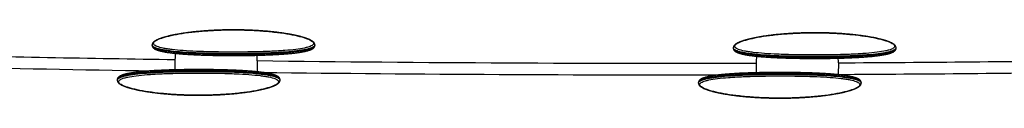
# Model space of a CAD drawing. Extents: x 0 to 420, y 0 to 297.
# Drawn here: x 127 to 212, y 100 to 106 of the extents above; entities that cross this region are included whole.
import ezdxf

# ---------------------------------------------------------------- set-up
doc = ezdxf.new("R2010")
doc.units = 0
doc.layers.get('0').update_dxf_attribs({"linetype": 'CONTINUOUS'})
for name, color, linetype in [('5614829', 7, 'CONTINUOUS'), ('5690771', 7, 'CONTINUOUS'), ('5690792', 7, 'CONTINUOUS'), ('DV2_Default', 7, 'CONTINUOUS')]:
    doc.layers.add(name, color=color, linetype=linetype)

msp = doc.modelspace()

# ---------------------------------------------------------------- linework, layer by layer
at = {"color": 7}
for p, q in [((140.805, 103.337), (140.805, 102.453)), ((147.882, 103.241), (147.882, 102.285)), ((190.804, 103.033), (190.804, 102.205)), ((197.881, 103.06), (197.863, 102.06))]:
    msp.add_line(p, q, dxfattribs=at)
at = {"layer": '5614829', "color": 7, "linetype": 'Continuous'}
for start, end in [(268.739008, 269.104352), (269.29544, 270.118009), (270.295042, 270.750959)]:
    msp.add_arc((183.229, 2943.871), 2841.848, start, end, dxfattribs=at)
at = {"layer": '5690771', "color": 7, "linetype": 'Continuous'}
msp.add_line((197.647, 102.06), (197.647, 102.059), dxfattribs=at)
for centre, radius, start, end in [((153.551, 103.02), 12.749, 176.17166, 178.57206), ((135.074, 103.042), 12.81, 0.88888, 2.96679), ((203.551, 102.771), 12.749, 176.17166, 178.82362), ((185.074, 102.794), 12.81, 1.19197, 2.96679), ((185.074, 102.794), 12.81, 356.61683, 356.71717)]:
    msp.add_arc(centre, radius, start, end, dxfattribs=at)
at = {"layer": '5690792', "color": 7, "linetype": 'Continuous'}
for p, q in [((138.841, 104.603), (138.841, 104.553)), ((152.841, 104.553), (152.841, 104.603)), ((188.841, 104.354), (188.841, 104.305)), ((202.841, 104.305), (202.841, 104.354)), ((135.841, 101.605), (135.841, 101.556)), ((149.841, 101.556), (149.841, 101.605)), ((185.841, 101.357), (185.841, 101.307)), ((199.841, 101.307), (199.841, 101.357))]:
    msp.add_line(p, q, dxfattribs=at)
for points, knots in [([(145.098, 105.886), (145.058, 105.885), (144.959, 105.883), (144.782, 105.878), (144.579, 105.871), (144.376, 105.863), (144.175, 105.853), (143.975, 105.843), (143.776, 105.831), (143.579, 105.818), (143.383, 105.804), (143.19, 105.789), (142.999, 105.773), (142.81, 105.756), (142.624, 105.738), (142.442, 105.719), (142.264, 105.699), (142.088, 105.678), (141.915, 105.656), (141.746, 105.633), (141.58, 105.609), (141.418, 105.585), (141.26, 105.559), (141.106, 105.534), (140.956, 105.507), (140.81, 105.48), (140.668, 105.452), (140.531, 105.423), (140.4, 105.394), (140.274, 105.365), (140.153, 105.335), (140.036, 105.305), (139.924, 105.274), (139.816, 105.243), (139.714, 105.211), (139.617, 105.179), (139.525, 105.147), (139.438, 105.114), (139.357, 105.081), (139.281, 105.047), (139.211, 105.013), (139.147, 104.978), (139.088, 104.943), (139.034, 104.906), (138.986, 104.867), (138.944, 104.829), (138.911, 104.79), (138.885, 104.752), (138.865, 104.714), (138.852, 104.676), (138.843, 104.638), (138.843, 104.615), (138.842, 104.601)], [0, 0, 0, 0, 0.010816, 0.031294, 0.05171, 0.0721, 0.092495, 0.112913, 0.133382, 0.153959, 0.174405, 0.194932, 0.215514, 0.236103, 0.256633, 0.277055, 0.297418, 0.31791, 0.338379, 0.358852, 0.379349, 0.399897, 0.420534, 0.441016, 0.461575, 0.482218, 0.502881, 0.523484, 0.543976, 0.564377, 0.584841, 0.605418, 0.626096, 0.646863, 0.667707, 0.688618, 0.709588, 0.730611, 0.751686, 0.772818, 0.794019, 0.815323, 0.836738, 0.858373, 0.880318, 0.902414, 0.921733, 0.939634, 0.956183, 0.971671, 0.986436, 1, 1, 1, 1]), ([(145.106, 105.885), (144.654, 105.875), (144.214, 105.857), (143.572, 105.817), (143.361, 105.802), (142.946, 105.768), (142.74, 105.748), (142.147, 105.686), (141.776, 105.638), (141.086, 105.531), (140.765, 105.471), (140.201, 105.347), (139.955, 105.283), (139.64, 105.182), (139.544, 105.148), (139.375, 105.08), (139.302, 105.047), (139.175, 104.979), (139.122, 104.946), (139.038, 104.879), (139.006, 104.846), (138.946, 104.748), (138.95, 104.686), (139.046, 104.568), (139.139, 104.511), (139.408, 104.407), (139.584, 104.36), (139.908, 104.294), (140.027, 104.274), (140.281, 104.234), (140.417, 104.216), (140.848, 104.165), (141.168, 104.135), (141.875, 104.082), (142.252, 104.061), (142.848, 104.034), (143.051, 104.026), (143.47, 104.012), (143.685, 104.006), (144.335, 103.991), (144.775, 103.984), (145.67, 103.978), (146.128, 103.978), (147.027, 103.986), (147.475, 103.993), (148.332, 104.015), (148.745, 104.03), (149.339, 104.057), (149.533, 104.068), (149.906, 104.09), (150.085, 104.102), (150.601, 104.142), (150.917, 104.173), (151.487, 104.244), (151.732, 104.284), (152.044, 104.35), (152.139, 104.373), (152.308, 104.422), (152.383, 104.447), (152.573, 104.527), (152.657, 104.583), (152.737, 104.703), (152.733, 104.767), (152.636, 104.897), (152.545, 104.963), (152.341, 105.065), (152.262, 105.1), (152.086, 105.167), (151.988, 105.201), (151.773, 105.267), (151.656, 105.299), (151.402, 105.364), (151.265, 105.396), (150.829, 105.489), (150.509, 105.546), (149.81, 105.651), (149.426, 105.699), (148.629, 105.779), (148.214, 105.812), (147.565, 105.85), (147.343, 105.86), (146.899, 105.877), (146.677, 105.883), (146.007, 105.895), (145.558, 105.895), (145.106, 105.885)], [0, 0, 0, 0, 0.03125, 0.03125, 0.046875, 0.046875, 0.0625, 0.0625, 0.09375, 0.09375, 0.125, 0.125, 0.15625, 0.15625, 0.171875, 0.171875, 0.1875, 0.1875, 0.203125, 0.203125, 0.21875, 0.21875, 0.25, 0.25, 0.28125, 0.28125, 0.3125, 0.3125, 0.328125, 0.328125, 0.34375, 0.34375, 0.375, 0.375, 0.40625, 0.40625, 0.421875, 0.421875, 0.4375, 0.4375, 0.46875, 0.46875, 0.5, 0.5, 0.53125, 0.53125, 0.5625, 0.5625, 0.578125, 0.578125, 0.59375, 0.59375, 0.625, 0.625, 0.65625, 0.65625, 0.671875, 0.671875, 0.6875, 0.6875, 0.71875, 0.71875, 0.75, 0.75, 0.78125, 0.78125, 0.796875, 0.796875, 0.8125, 0.8125, 0.828125, 0.828125, 0.84375, 0.84375, 0.875, 0.875, 0.90625, 0.90625, 0.9375, 0.9375, 0.953125, 0.953125, 0.96875, 0.96875, 1, 1, 1, 1]), ([(152.841, 104.603), (152.841, 104.617), (152.84, 104.642), (152.83, 104.681), (152.816, 104.719), (152.796, 104.757), (152.769, 104.794), (152.737, 104.831), (152.697, 104.868), (152.649, 104.906), (152.595, 104.943), (152.534, 104.979), (152.467, 105.015), (152.395, 105.05), (152.318, 105.084), (152.236, 105.117), (152.149, 105.15), (152.056, 105.183), (151.959, 105.215), (151.857, 105.246), (151.75, 105.277), (151.637, 105.308), (151.519, 105.338), (151.396, 105.368), (151.267, 105.398), (151.134, 105.427), (150.996, 105.455), (150.853, 105.483), (150.706, 105.511), (150.556, 105.537), (150.401, 105.563), (150.243, 105.588), (150.082, 105.612), (149.916, 105.636), (149.746, 105.658), (149.572, 105.68), (149.394, 105.701), (149.214, 105.721), (149.032, 105.74), (148.847, 105.758), (148.659, 105.775), (148.468, 105.791), (148.275, 105.806), (148.08, 105.82), (147.882, 105.833), (147.683, 105.844), (147.482, 105.855), (147.279, 105.864), (147.075, 105.872), (146.87, 105.879), (146.665, 105.884), (146.459, 105.889), (146.253, 105.892), (146.046, 105.894), (145.838, 105.894), (145.63, 105.894), (145.424, 105.892), (145.242, 105.889), (145.141, 105.887), (145.098, 105.886)], [0, 0, 0, 0, 0.012831, 0.026113, 0.039775, 0.054116, 0.069402, 0.085843, 0.103602, 0.122407, 0.141687, 0.160974, 0.180089, 0.19901, 0.217747, 0.236316, 0.254729, 0.272994, 0.291113, 0.309093, 0.327025, 0.345026, 0.363066, 0.381136, 0.399228, 0.417329, 0.435422, 0.453492, 0.471526, 0.489507, 0.507423, 0.52526, 0.543019, 0.560805, 0.578716, 0.596699, 0.614698, 0.632641, 0.650469, 0.668189, 0.686084, 0.703944, 0.721792, 0.73965, 0.757537, 0.775475, 0.793308, 0.811145, 0.829043, 0.846962, 0.864848, 0.882655, 0.90037, 0.918276, 0.936146, 0.954004, 0.971872, 0.98977, 1, 1, 1, 1]), ([(195.098, 105.637), (195.058, 105.636), (194.959, 105.634), (194.782, 105.629), (194.579, 105.622), (194.376, 105.614), (194.175, 105.605), (193.975, 105.594), (193.776, 105.583), (193.579, 105.57), (193.383, 105.556), (193.19, 105.541), (192.999, 105.525), (192.81, 105.507), (192.624, 105.489), (192.442, 105.47), (192.264, 105.45), (192.088, 105.429), (191.915, 105.407), (191.746, 105.384), (191.58, 105.361), (191.418, 105.336), (191.26, 105.311), (191.106, 105.285), (190.956, 105.258), (190.81, 105.231), (190.668, 105.203), (190.531, 105.175), (190.4, 105.146), (190.274, 105.116), (190.153, 105.087), (190.036, 105.056), (189.924, 105.026), (189.816, 104.994), (189.714, 104.963), (189.617, 104.931), (189.525, 104.898), (189.438, 104.865), (189.357, 104.832), (189.281, 104.799), (189.211, 104.764), (189.147, 104.73), (189.088, 104.694), (189.034, 104.657), (188.986, 104.619), (188.944, 104.58), (188.911, 104.541), (188.885, 104.503), (188.865, 104.465), (188.852, 104.428), (188.843, 104.389), (188.843, 104.366), (188.842, 104.353)], [0, 0, 0, 0, 0.010816, 0.031294, 0.05171, 0.0721, 0.092495, 0.112913, 0.133382, 0.153959, 0.174405, 0.194932, 0.215514, 0.236103, 0.256633, 0.277055, 0.297418, 0.31791, 0.338379, 0.358852, 0.379349, 0.399897, 0.420534, 0.441016, 0.461575, 0.482218, 0.502881, 0.523484, 0.543976, 0.564377, 0.584841, 0.605418, 0.626096, 0.646863, 0.667707, 0.688618, 0.709588, 0.730611, 0.751686, 0.772818, 0.794019, 0.815323, 0.836738, 0.858373, 0.880318, 0.902414, 0.921733, 0.939634, 0.956183, 0.971671, 0.986436, 1, 1, 1, 1]), ([(195.106, 105.636), (194.654, 105.627), (194.214, 105.608), (193.572, 105.569), (193.361, 105.553), (192.946, 105.519), (192.74, 105.5), (192.147, 105.437), (191.776, 105.389), (191.086, 105.282), (190.765, 105.223), (190.201, 105.099), (189.955, 105.034), (189.64, 104.933), (189.544, 104.899), (189.375, 104.832), (189.302, 104.798), (189.175, 104.731), (189.122, 104.697), (189.038, 104.631), (189.006, 104.597), (188.946, 104.5), (188.95, 104.437), (189.046, 104.319), (189.139, 104.262), (189.408, 104.159), (189.584, 104.111), (189.908, 104.046), (190.027, 104.025), (190.281, 103.986), (190.417, 103.968), (190.848, 103.916), (191.168, 103.886), (191.875, 103.834), (192.252, 103.812), (192.848, 103.786), (193.051, 103.778), (193.47, 103.764), (193.685, 103.758), (194.335, 103.742), (194.775, 103.736), (195.67, 103.73), (196.128, 103.73), (197.027, 103.737), (197.475, 103.745), (198.332, 103.767), (198.745, 103.781), (199.339, 103.809), (199.533, 103.819), (199.906, 103.842), (200.085, 103.854), (200.601, 103.894), (200.917, 103.924), (201.487, 103.996), (201.732, 104.035), (202.044, 104.101), (202.139, 104.125), (202.308, 104.173), (202.383, 104.199), (202.573, 104.278), (202.657, 104.334), (202.737, 104.454), (202.733, 104.518), (202.636, 104.648), (202.545, 104.715), (202.341, 104.817), (202.262, 104.851), (202.086, 104.919), (201.988, 104.952), (201.773, 105.018), (201.656, 105.051), (201.402, 105.115), (201.265, 105.147), (200.829, 105.24), (200.509, 105.298), (199.81, 105.403), (199.426, 105.45), (198.629, 105.531), (198.214, 105.564), (197.565, 105.601), (197.343, 105.612), (196.899, 105.629), (196.677, 105.635), (196.007, 105.647), (195.558, 105.646), (195.106, 105.636)], [0, 0, 0, 0, 0.03125, 0.03125, 0.046875, 0.046875, 0.0625, 0.0625, 0.09375, 0.09375, 0.125, 0.125, 0.15625, 0.15625, 0.171875, 0.171875, 0.1875, 0.1875, 0.203125, 0.203125, 0.21875, 0.21875, 0.25, 0.25, 0.28125, 0.28125, 0.3125, 0.3125, 0.328125, 0.328125, 0.34375, 0.34375, 0.375, 0.375, 0.40625, 0.40625, 0.421875, 0.421875, 0.4375, 0.4375, 0.46875, 0.46875, 0.5, 0.5, 0.53125, 0.53125, 0.5625, 0.5625, 0.578125, 0.578125, 0.59375, 0.59375, 0.625, 0.625, 0.65625, 0.65625, 0.671875, 0.671875, 0.6875, 0.6875, 0.71875, 0.71875, 0.75, 0.75, 0.78125, 0.78125, 0.796875, 0.796875, 0.8125, 0.8125, 0.828125, 0.828125, 0.84375, 0.84375, 0.875, 0.875, 0.90625, 0.90625, 0.9375, 0.9375, 0.953125, 0.953125, 0.96875, 0.96875, 1, 1, 1, 1]), ([(202.841, 104.354), (202.841, 104.369), (202.84, 104.393), (202.83, 104.433), (202.816, 104.471), (202.796, 104.508), (202.769, 104.545), (202.737, 104.582), (202.697, 104.62), (202.649, 104.657), (202.595, 104.694), (202.534, 104.731), (202.467, 104.766), (202.395, 104.801), (202.318, 104.835), (202.236, 104.869), (202.149, 104.902), (202.056, 104.934), (201.959, 104.966), (201.857, 104.997), (201.75, 105.028), (201.637, 105.059), (201.519, 105.089), (201.396, 105.119), (201.267, 105.149), (201.134, 105.178), (200.996, 105.207), (200.853, 105.235), (200.706, 105.262), (200.556, 105.289), (200.401, 105.314), (200.243, 105.34), (200.082, 105.364), (199.916, 105.387), (199.746, 105.41), (199.572, 105.432), (199.394, 105.453), (199.214, 105.473), (199.032, 105.492), (198.847, 105.51), (198.659, 105.527), (198.468, 105.543), (198.275, 105.558), (198.08, 105.572), (197.882, 105.584), (197.683, 105.596), (197.482, 105.606), (197.279, 105.615), (197.075, 105.623), (196.87, 105.63), (196.665, 105.636), (196.459, 105.64), (196.253, 105.643), (196.046, 105.645), (195.838, 105.646), (195.63, 105.645), (195.424, 105.643), (195.242, 105.64), (195.141, 105.638), (195.098, 105.637)], [0, 0, 0, 0, 0.012831, 0.026113, 0.039775, 0.054116, 0.069402, 0.085843, 0.103602, 0.122407, 0.141687, 0.160974, 0.180089, 0.19901, 0.217747, 0.236316, 0.254729, 0.272994, 0.291113, 0.309093, 0.327025, 0.345026, 0.363066, 0.381136, 0.399228, 0.417329, 0.435422, 0.453492, 0.471526, 0.489507, 0.507423, 0.52526, 0.543019, 0.560805, 0.578716, 0.596699, 0.614698, 0.632641, 0.650469, 0.668189, 0.686084, 0.703944, 0.721792, 0.73965, 0.757537, 0.775475, 0.793308, 0.811145, 0.829043, 0.846962, 0.864848, 0.882655, 0.90037, 0.918276, 0.936146, 0.954004, 0.971872, 0.98977, 1, 1, 1, 1]), ([(152.841, 104.603), (152.841, 104.574), (152.832, 104.545), (152.773, 104.457), (152.688, 104.399), (152.495, 104.319), (152.418, 104.292), (152.246, 104.243), (152.15, 104.219), (151.833, 104.151), (151.584, 104.111), (151.004, 104.038), (150.683, 104.006), (150.159, 103.965), (149.977, 103.953), (149.597, 103.929), (149.399, 103.919), (148.795, 103.89), (148.375, 103.875), (147.503, 103.853), (147.047, 103.845), (146.132, 103.837), (145.667, 103.837), (144.756, 103.843), (144.308, 103.85), (143.647, 103.866), (143.428, 103.872), (143.002, 103.887), (142.795, 103.895), (142.189, 103.922), (141.806, 103.945), (141.087, 103.998), (140.761, 104.029), (140.323, 104.082), (140.185, 104.101), (139.926, 104.141), (139.805, 104.162), (139.476, 104.229), (139.298, 104.277), (139.024, 104.383), (138.93, 104.441), (138.855, 104.534), (138.842, 104.567), (138.841, 104.602)], [0.2670865, 0.2670865, 0.2670865, 0.2670865, 0.28125, 0.28125, 0.3125, 0.3125, 0.328125, 0.328125, 0.34375, 0.34375, 0.375, 0.375, 0.40625, 0.40625, 0.421875, 0.421875, 0.4375, 0.4375, 0.46875, 0.46875, 0.5, 0.5, 0.53125, 0.53125, 0.5625, 0.5625, 0.578125, 0.578125, 0.59375, 0.59375, 0.625, 0.625, 0.65625, 0.65625, 0.671875, 0.671875, 0.6875, 0.6875, 0.71875, 0.71875, 0.75, 0.75, 0.7668409, 0.7668409, 0.7668409, 0.7668409]), ([(138.841, 104.553), (138.841, 104.553), (138.841, 104.553), (138.842, 104.489), (138.886, 104.429), (139.021, 104.342), (139.078, 104.314), (139.211, 104.261), (139.288, 104.235), (139.462, 104.186), (139.56, 104.163), (139.776, 104.118), (139.895, 104.097), (140.279, 104.036), (140.568, 104), (141.214, 103.938), (141.574, 103.911), (142.335, 103.865), (142.737, 103.847), (143.373, 103.825), (143.591, 103.818), (144.031, 103.807), (144.253, 103.803), (144.924, 103.792), (145.379, 103.788), (145.841, 103.788)], [0.7499135, 0.7499135, 0.7499135, 0.7499135, 0.75, 0.75, 0.78125, 0.78125, 0.796875, 0.796875, 0.8125, 0.8125, 0.828125, 0.828125, 0.84375, 0.84375, 0.875, 0.875, 0.90625, 0.90625, 0.9375, 0.9375, 0.953125, 0.953125, 0.96875, 0.96875, 1, 1, 1, 1]), ([(138.842, 104.553), (138.842, 104.547), (138.841, 104.53), (138.847, 104.497), (138.858, 104.459), (138.875, 104.423), (138.898, 104.388), (138.926, 104.354), (138.961, 104.321), (139.002, 104.288), (139.052, 104.256), (139.108, 104.225), (139.17, 104.196), (139.238, 104.168), (139.311, 104.142), (139.389, 104.116), (139.472, 104.093), (139.56, 104.07), (139.654, 104.047), (139.753, 104.026), (139.858, 104.006), (139.967, 103.986), (140.082, 103.967), (140.202, 103.948), (140.327, 103.93), (140.456, 103.913), (140.59, 103.897), (140.728, 103.881), (140.87, 103.866), (141.016, 103.852), (141.167, 103.839), (141.322, 103.826), (141.482, 103.813), (141.646, 103.801), (141.813, 103.79), (141.983, 103.779), (142.156, 103.769), (142.333, 103.76), (142.513, 103.751), (142.696, 103.743), (142.882, 103.735), (143.071, 103.728), (143.262, 103.721), (143.456, 103.715), (143.651, 103.709), (143.849, 103.704), (144.048, 103.7), (144.249, 103.695), (144.451, 103.692), (144.654, 103.689), (144.858, 103.686), (145.063, 103.684), (145.27, 103.683), (145.475, 103.681), (145.669, 103.681), (145.781, 103.681), (145.838, 103.681)], [0, 0, 0, 0, 0.005744, 0.019584, 0.033427, 0.047622, 0.062529, 0.078501, 0.095832, 0.114623, 0.134619, 0.155259, 0.175966, 0.196444, 0.216638, 0.236553, 0.25621, 0.275754, 0.295308, 0.314844, 0.334368, 0.353878, 0.373367, 0.392827, 0.412248, 0.431616, 0.450919, 0.470143, 0.489276, 0.508311, 0.52736, 0.546517, 0.565758, 0.585024, 0.604239, 0.62334, 0.642283, 0.661388, 0.680489, 0.699569, 0.718656, 0.737767, 0.756926, 0.776018, 0.795057, 0.81417, 0.833311, 0.852426, 0.871461, 0.890394, 0.909454, 0.928539, 0.947604, 0.966678, 0.985777, 1, 1, 1, 1]), ([(145.838, 103.681), (145.878, 103.681), (145.976, 103.681), (146.155, 103.681), (146.36, 103.682), (146.566, 103.684), (146.77, 103.686), (146.975, 103.688), (147.178, 103.691), (147.381, 103.694), (147.582, 103.698), (147.782, 103.703), (147.981, 103.708), (148.178, 103.713), (148.372, 103.719), (148.563, 103.726), (148.751, 103.733), (148.937, 103.741), (149.121, 103.749), (149.302, 103.758), (149.479, 103.767), (149.654, 103.777), (149.826, 103.787), (149.994, 103.798), (150.158, 103.81), (150.319, 103.822), (150.476, 103.835), (150.628, 103.849), (150.776, 103.863), (150.918, 103.877), (151.056, 103.893), (151.19, 103.909), (151.32, 103.925), (151.446, 103.943), (151.567, 103.961), (151.683, 103.98), (151.794, 104), (151.899, 104.02), (152, 104.041), (152.095, 104.063), (152.184, 104.085), (152.268, 104.109), (152.347, 104.133), (152.42, 104.159), (152.488, 104.185), (152.551, 104.214), (152.61, 104.244), (152.663, 104.276), (152.709, 104.31), (152.748, 104.345), (152.778, 104.379), (152.802, 104.414), (152.821, 104.449), (152.834, 104.487), (152.841, 104.523), (152.841, 104.544), (152.841, 104.553)], [0, 0, 0, 0, 0.010065, 0.029123, 0.048121, 0.067096, 0.086073, 0.105074, 0.124121, 0.143269, 0.162287, 0.181392, 0.200548, 0.219706, 0.238809, 0.25781, 0.276765, 0.295836, 0.314887, 0.333942, 0.353021, 0.372149, 0.391362, 0.410436, 0.429582, 0.448803, 0.46804, 0.487213, 0.506274, 0.525271, 0.544313, 0.563454, 0.582681, 0.601981, 0.62134, 0.640745, 0.660184, 0.679646, 0.699122, 0.718606, 0.738096, 0.757603, 0.777149, 0.796797, 0.816689, 0.836845, 0.857276, 0.877965, 0.898759, 0.916845, 0.933509, 0.948833, 0.963112, 0.976677, 0.991054, 1, 1, 1, 1]), ([(145.841, 103.788), (146.304, 103.788), (146.759, 103.792), (147.43, 103.803), (147.652, 103.807), (148.092, 103.818), (148.31, 103.825), (148.946, 103.847), (149.348, 103.865), (150.109, 103.911), (150.469, 103.938), (151.114, 104), (151.404, 104.036), (151.788, 104.097), (151.907, 104.118), (152.123, 104.163), (152.221, 104.186), (152.395, 104.235), (152.472, 104.261), (152.605, 104.314), (152.662, 104.342), (152.797, 104.429), (152.841, 104.489), (152.841, 104.553), (152.841, 104.553), (152.841, 104.553)], [0, 0, 0, 0, 0.03125, 0.03125, 0.046875, 0.046875, 0.0625, 0.0625, 0.09375, 0.09375, 0.125, 0.125, 0.15625, 0.15625, 0.171875, 0.171875, 0.1875, 0.1875, 0.203125, 0.203125, 0.21875, 0.21875, 0.25, 0.25, 0.2500836, 0.2500836, 0.2500836, 0.2500836]), ([(202.841, 104.354), (202.841, 104.325), (202.832, 104.297), (202.773, 104.208), (202.688, 104.151), (202.495, 104.07), (202.418, 104.044), (202.246, 103.994), (202.15, 103.97), (201.833, 103.903), (201.584, 103.862), (201.004, 103.789), (200.683, 103.758), (200.159, 103.717), (199.977, 103.704), (199.597, 103.681), (199.399, 103.67), (198.795, 103.641), (198.375, 103.627), (197.503, 103.604), (197.047, 103.596), (196.132, 103.589), (195.667, 103.588), (194.756, 103.595), (194.308, 103.602), (193.647, 103.618), (193.428, 103.624), (193.002, 103.638), (192.795, 103.646), (192.189, 103.674), (191.806, 103.696), (191.087, 103.75), (190.761, 103.78), (190.323, 103.833), (190.185, 103.852), (189.926, 103.892), (189.805, 103.914), (189.476, 103.98), (189.298, 104.029), (189.024, 104.135), (188.93, 104.193), (188.855, 104.286), (188.842, 104.319), (188.841, 104.353)], [0.2670865, 0.2670865, 0.2670865, 0.2670865, 0.28125, 0.28125, 0.3125, 0.3125, 0.328125, 0.328125, 0.34375, 0.34375, 0.375, 0.375, 0.40625, 0.40625, 0.421875, 0.421875, 0.4375, 0.4375, 0.46875, 0.46875, 0.5, 0.5, 0.53125, 0.53125, 0.5625, 0.5625, 0.578125, 0.578125, 0.59375, 0.59375, 0.625, 0.625, 0.65625, 0.65625, 0.671875, 0.671875, 0.6875, 0.6875, 0.71875, 0.71875, 0.75, 0.75, 0.7668409, 0.7668409, 0.7668409, 0.7668409]), ([(188.841, 104.305), (188.841, 104.304), (188.841, 104.304), (188.842, 104.241), (188.886, 104.18), (189.021, 104.094), (189.078, 104.066), (189.211, 104.012), (189.288, 103.987), (189.462, 103.938), (189.56, 103.914), (189.776, 103.87), (189.895, 103.848), (190.279, 103.787), (190.568, 103.752), (191.214, 103.689), (191.574, 103.662), (192.335, 103.617), (192.737, 103.598), (193.373, 103.576), (193.591, 103.57), (194.031, 103.559), (194.253, 103.554), (194.924, 103.543), (195.379, 103.54), (195.841, 103.54)], [0.7499135, 0.7499135, 0.7499135, 0.7499135, 0.75, 0.75, 0.78125, 0.78125, 0.796875, 0.796875, 0.8125, 0.8125, 0.828125, 0.828125, 0.84375, 0.84375, 0.875, 0.875, 0.90625, 0.90625, 0.9375, 0.9375, 0.953125, 0.953125, 0.96875, 0.96875, 1, 1, 1, 1]), ([(188.842, 104.305), (188.842, 104.299), (188.841, 104.281), (188.847, 104.248), (188.858, 104.211), (188.875, 104.174), (188.898, 104.139), (188.926, 104.106), (188.961, 104.072), (189.002, 104.04), (189.052, 104.008), (189.108, 103.977), (189.17, 103.947), (189.238, 103.919), (189.311, 103.893), (189.389, 103.868), (189.472, 103.844), (189.56, 103.821), (189.654, 103.799), (189.753, 103.778), (189.858, 103.757), (189.967, 103.737), (190.082, 103.718), (190.202, 103.7), (190.327, 103.682), (190.456, 103.665), (190.59, 103.648), (190.728, 103.633), (190.87, 103.618), (191.016, 103.604), (191.167, 103.59), (191.322, 103.577), (191.482, 103.565), (191.646, 103.553), (191.813, 103.541), (191.983, 103.531), (192.156, 103.521), (192.333, 103.511), (192.513, 103.503), (192.696, 103.494), (192.882, 103.486), (193.071, 103.479), (193.262, 103.472), (193.456, 103.466), (193.651, 103.461), (193.849, 103.456), (194.048, 103.451), (194.249, 103.447), (194.451, 103.443), (194.654, 103.44), (194.858, 103.438), (195.063, 103.436), (195.27, 103.434), (195.475, 103.433), (195.669, 103.432), (195.781, 103.432), (195.838, 103.432)], [0, 0, 0, 0, 0.005744, 0.019584, 0.033427, 0.047622, 0.062529, 0.078501, 0.095832, 0.114623, 0.134619, 0.155259, 0.175966, 0.196444, 0.216638, 0.236553, 0.25621, 0.275754, 0.295308, 0.314844, 0.334368, 0.353878, 0.373367, 0.392827, 0.412248, 0.431616, 0.450919, 0.470143, 0.489276, 0.508311, 0.52736, 0.546517, 0.565758, 0.585024, 0.604239, 0.62334, 0.642283, 0.661388, 0.680489, 0.699569, 0.718656, 0.737767, 0.756926, 0.776018, 0.795057, 0.81417, 0.833311, 0.852426, 0.871461, 0.890394, 0.909454, 0.928539, 0.947604, 0.966678, 0.985777, 1, 1, 1, 1]), ([(195.838, 103.432), (195.878, 103.432), (195.976, 103.432), (196.155, 103.433), (196.36, 103.434), (196.566, 103.435), (196.77, 103.437), (196.975, 103.44), (197.178, 103.442), (197.381, 103.446), (197.582, 103.45), (197.782, 103.454), (197.981, 103.459), (198.178, 103.465), (198.372, 103.471), (198.563, 103.477), (198.751, 103.484), (198.937, 103.492), (199.121, 103.5), (199.302, 103.509), (199.479, 103.518), (199.654, 103.528), (199.826, 103.539), (199.994, 103.55), (200.158, 103.561), (200.319, 103.574), (200.476, 103.587), (200.628, 103.6), (200.776, 103.614), (200.918, 103.629), (201.056, 103.644), (201.19, 103.66), (201.32, 103.677), (201.446, 103.694), (201.567, 103.713), (201.683, 103.731), (201.794, 103.751), (201.899, 103.771), (202, 103.792), (202.095, 103.814), (202.184, 103.837), (202.268, 103.86), (202.347, 103.885), (202.42, 103.91), (202.488, 103.937), (202.551, 103.965), (202.61, 103.995), (202.663, 104.028), (202.709, 104.062), (202.748, 104.096), (202.778, 104.13), (202.802, 104.165), (202.821, 104.201), (202.834, 104.238), (202.841, 104.274), (202.841, 104.295), (202.841, 104.304)], [0, 0, 0, 0, 0.010065, 0.029123, 0.048121, 0.067096, 0.086073, 0.105074, 0.124121, 0.143269, 0.162287, 0.181392, 0.200548, 0.219706, 0.238809, 0.25781, 0.276765, 0.295836, 0.314887, 0.333942, 0.353021, 0.372149, 0.391362, 0.410436, 0.429582, 0.448803, 0.46804, 0.487213, 0.506274, 0.525271, 0.544313, 0.563454, 0.582681, 0.601981, 0.62134, 0.640745, 0.660184, 0.679646, 0.699122, 0.718606, 0.738096, 0.757603, 0.777149, 0.796797, 0.816689, 0.836845, 0.857276, 0.877965, 0.898759, 0.916845, 0.933509, 0.948833, 0.963112, 0.976677, 0.991054, 1, 1, 1, 1]), ([(195.841, 103.54), (196.304, 103.54), (196.759, 103.543), (197.43, 103.554), (197.652, 103.559), (198.092, 103.57), (198.31, 103.576), (198.946, 103.598), (199.348, 103.617), (200.109, 103.662), (200.469, 103.689), (201.114, 103.752), (201.404, 103.787), (201.788, 103.848), (201.907, 103.87), (202.123, 103.914), (202.221, 103.938), (202.395, 103.987), (202.472, 104.012), (202.605, 104.066), (202.662, 104.094), (202.797, 104.18), (202.841, 104.241), (202.841, 104.304), (202.841, 104.304), (202.841, 104.305)], [0, 0, 0, 0, 0.03125, 0.03125, 0.046875, 0.046875, 0.0625, 0.0625, 0.09375, 0.09375, 0.125, 0.125, 0.15625, 0.15625, 0.171875, 0.171875, 0.1875, 0.1875, 0.203125, 0.203125, 0.21875, 0.21875, 0.25, 0.25, 0.2500836, 0.2500836, 0.2500836, 0.2500836]), ([(142.841, 102.37), (142.379, 102.37), (141.924, 102.366), (141.253, 102.356), (141.031, 102.351), (140.591, 102.34), (140.373, 102.334), (139.737, 102.312), (139.335, 102.293), (138.574, 102.248), (138.214, 102.221), (137.568, 102.158), (137.279, 102.123), (136.895, 102.062), (136.776, 102.04), (136.56, 101.995), (136.462, 101.972), (136.288, 101.923), (136.211, 101.898), (136.077, 101.844), (136.021, 101.816), (135.886, 101.73), (135.842, 101.669), (135.841, 101.606), (135.841, 101.605), (135.841, 101.605)], [0, 0, 0, 0, 0.03125, 0.03125, 0.046875, 0.046875, 0.0625, 0.0625, 0.09375, 0.09375, 0.125, 0.125, 0.15625, 0.15625, 0.171875, 0.171875, 0.1875, 0.1875, 0.203125, 0.203125, 0.21875, 0.21875, 0.25, 0.25, 0.2500836, 0.2500836, 0.2500836, 0.2500836]), ([(142.845, 102.478), (142.805, 102.478), (142.707, 102.478), (142.528, 102.477), (142.323, 102.476), (142.117, 102.475), (141.913, 102.473), (141.708, 102.47), (141.505, 102.467), (141.302, 102.464), (141.101, 102.46), (140.901, 102.456), (140.702, 102.451), (140.505, 102.445), (140.311, 102.439), (140.12, 102.432), (139.932, 102.425), (139.746, 102.418), (139.562, 102.41), (139.381, 102.401), (139.203, 102.392), (139.028, 102.382), (138.857, 102.371), (138.689, 102.36), (138.525, 102.349), (138.364, 102.336), (138.207, 102.323), (138.055, 102.31), (137.907, 102.296), (137.765, 102.281), (137.627, 102.266), (137.493, 102.25), (137.363, 102.233), (137.237, 102.216), (137.116, 102.197), (137, 102.178), (136.889, 102.159), (136.784, 102.139), (136.683, 102.117), (136.588, 102.096), (136.499, 102.073), (136.415, 102.05), (136.336, 102.025), (136.263, 102), (136.195, 101.973), (136.132, 101.945), (136.073, 101.914), (136.02, 101.882), (135.974, 101.848), (135.935, 101.814), (135.905, 101.78), (135.881, 101.745), (135.862, 101.709), (135.849, 101.672), (135.842, 101.636), (135.842, 101.615), (135.842, 101.605)], [0, 0, 0, 0, 0.010065, 0.029123, 0.048121, 0.067096, 0.086073, 0.105074, 0.124121, 0.143269, 0.162287, 0.181392, 0.200548, 0.219706, 0.238809, 0.25781, 0.276765, 0.295836, 0.314887, 0.333942, 0.353021, 0.372149, 0.391362, 0.410436, 0.429582, 0.448803, 0.46804, 0.487213, 0.506274, 0.525271, 0.544313, 0.563454, 0.582681, 0.601981, 0.62134, 0.640745, 0.660184, 0.679646, 0.699122, 0.718606, 0.738096, 0.757603, 0.777149, 0.796797, 0.816689, 0.836845, 0.857276, 0.877965, 0.898759, 0.916845, 0.933509, 0.948833, 0.963112, 0.976677, 0.991054, 1, 1, 1, 1]), ([(135.842, 101.556), (135.842, 101.585), (135.851, 101.613), (135.91, 101.702), (135.995, 101.759), (136.188, 101.84), (136.264, 101.866), (136.437, 101.916), (136.533, 101.94), (136.85, 102.007), (137.099, 102.048), (137.679, 102.121), (138, 102.152), (138.524, 102.193), (138.706, 102.206), (139.086, 102.229), (139.284, 102.24), (139.888, 102.268), (140.308, 102.283), (141.18, 102.306), (141.636, 102.313), (142.551, 102.321), (143.016, 102.322), (143.927, 102.315), (144.375, 102.308), (145.036, 102.292), (145.255, 102.286), (145.681, 102.272), (145.888, 102.263), (146.494, 102.236), (146.877, 102.214), (147.596, 102.16), (147.922, 102.129), (148.36, 102.076), (148.498, 102.058), (148.757, 102.018), (148.878, 101.996), (149.207, 101.929), (149.385, 101.881), (149.658, 101.775), (149.753, 101.717), (149.828, 101.624), (149.841, 101.591), (149.842, 101.557)], [0.2670865, 0.2670865, 0.2670865, 0.2670865, 0.28125, 0.28125, 0.3125, 0.3125, 0.328125, 0.328125, 0.34375, 0.34375, 0.375, 0.375, 0.40625, 0.40625, 0.421875, 0.421875, 0.4375, 0.4375, 0.46875, 0.46875, 0.5, 0.5, 0.53125, 0.53125, 0.5625, 0.5625, 0.578125, 0.578125, 0.59375, 0.59375, 0.625, 0.625, 0.65625, 0.65625, 0.671875, 0.671875, 0.6875, 0.6875, 0.71875, 0.71875, 0.75, 0.75, 0.7668409, 0.7668409, 0.7668409, 0.7668409]), ([(143.577, 100.274), (144.029, 100.283), (144.469, 100.302), (145.111, 100.341), (145.322, 100.356), (145.737, 100.391), (145.943, 100.41), (146.536, 100.473), (146.907, 100.52), (147.597, 100.628), (147.918, 100.687), (148.482, 100.811), (148.728, 100.876), (149.043, 100.976), (149.139, 101.011), (149.308, 101.078), (149.381, 101.112), (149.508, 101.179), (149.561, 101.213), (149.645, 101.279), (149.676, 101.312), (149.737, 101.41), (149.733, 101.472), (149.637, 101.591), (149.544, 101.648), (149.275, 101.751), (149.099, 101.799), (148.775, 101.864), (148.656, 101.885), (148.402, 101.924), (148.266, 101.942), (147.835, 101.994), (147.515, 102.024), (146.808, 102.076), (146.431, 102.098), (145.835, 102.124), (145.632, 102.132), (145.213, 102.146), (144.998, 102.152), (144.348, 102.167), (143.908, 102.174), (143.013, 102.18), (142.555, 102.18), (141.656, 102.172), (141.208, 102.165), (140.351, 102.143), (139.938, 102.129), (139.344, 102.101), (139.15, 102.091), (138.777, 102.068), (138.598, 102.056), (138.082, 102.016), (137.766, 101.985), (137.196, 101.914), (136.951, 101.875), (136.639, 101.808), (136.544, 101.785), (136.375, 101.737), (136.3, 101.711), (136.11, 101.632), (136.026, 101.576), (135.946, 101.456), (135.95, 101.392), (136.047, 101.262), (136.138, 101.195), (136.342, 101.093), (136.42, 101.059), (136.597, 100.991), (136.695, 100.958), (136.91, 100.892), (137.027, 100.859), (137.281, 100.794), (137.418, 100.763), (137.854, 100.67), (138.174, 100.612), (138.873, 100.507), (139.257, 100.459), (140.054, 100.379), (140.469, 100.346), (141.118, 100.309), (141.34, 100.298), (141.784, 100.281), (142.006, 100.275), (142.676, 100.263), (143.125, 100.264), (143.577, 100.274)], [0, 0, 0, 0, 0.03125, 0.03125, 0.046875, 0.046875, 0.0625, 0.0625, 0.09375, 0.09375, 0.125, 0.125, 0.15625, 0.15625, 0.171875, 0.171875, 0.1875, 0.1875, 0.203125, 0.203125, 0.21875, 0.21875, 0.25, 0.25, 0.28125, 0.28125, 0.3125, 0.3125, 0.328125, 0.328125, 0.34375, 0.34375, 0.375, 0.375, 0.40625, 0.40625, 0.421875, 0.421875, 0.4375, 0.4375, 0.46875, 0.46875, 0.5, 0.5, 0.53125, 0.53125, 0.5625, 0.5625, 0.578125, 0.578125, 0.59375, 0.59375, 0.625, 0.625, 0.65625, 0.65625, 0.671875, 0.671875, 0.6875, 0.6875, 0.71875, 0.71875, 0.75, 0.75, 0.78125, 0.78125, 0.796875, 0.796875, 0.8125, 0.8125, 0.828125, 0.828125, 0.84375, 0.84375, 0.875, 0.875, 0.90625, 0.90625, 0.9375, 0.9375, 0.953125, 0.953125, 0.96875, 0.96875, 1, 1, 1, 1]), ([(149.841, 101.605), (149.841, 101.605), (149.841, 101.606), (149.841, 101.669), (149.797, 101.73), (149.662, 101.816), (149.605, 101.844), (149.472, 101.898), (149.395, 101.923), (149.221, 101.972), (149.123, 101.995), (148.907, 102.04), (148.788, 102.062), (148.404, 102.123), (148.114, 102.158), (147.469, 102.221), (147.109, 102.248), (146.348, 102.293), (145.946, 102.312), (145.31, 102.334), (145.091, 102.34), (144.652, 102.351), (144.43, 102.356), (143.759, 102.366), (143.304, 102.37), (142.841, 102.37)], [0.7499135, 0.7499135, 0.7499135, 0.7499135, 0.75, 0.75, 0.78125, 0.78125, 0.796875, 0.796875, 0.8125, 0.8125, 0.828125, 0.828125, 0.84375, 0.84375, 0.875, 0.875, 0.90625, 0.90625, 0.9375, 0.9375, 0.953125, 0.953125, 0.96875, 0.96875, 1, 1, 1, 1]), ([(149.841, 101.605), (149.841, 101.611), (149.842, 101.629), (149.836, 101.661), (149.825, 101.699), (149.808, 101.736), (149.785, 101.77), (149.757, 101.804), (149.722, 101.837), (149.68, 101.87), (149.631, 101.902), (149.575, 101.933), (149.513, 101.963), (149.445, 101.99), (149.372, 102.017), (149.294, 102.042), (149.211, 102.066), (149.123, 102.089), (149.029, 102.111), (148.93, 102.132), (148.825, 102.153), (148.716, 102.173), (148.601, 102.192), (148.481, 102.21), (148.356, 102.228), (148.227, 102.245), (148.093, 102.261), (147.955, 102.277), (147.813, 102.292), (147.667, 102.306), (147.516, 102.32), (147.361, 102.333), (147.201, 102.345), (147.037, 102.357), (146.87, 102.368), (146.7, 102.379), (146.527, 102.389), (146.35, 102.398), (146.17, 102.407), (145.987, 102.416), (145.801, 102.423), (145.612, 102.431), (145.421, 102.437), (145.227, 102.444), (145.032, 102.449), (144.834, 102.454), (144.635, 102.459), (144.434, 102.463), (144.232, 102.467), (144.029, 102.47), (143.825, 102.472), (143.62, 102.474), (143.413, 102.476), (143.208, 102.477), (143.014, 102.478), (142.902, 102.478), (142.845, 102.478)], [0, 0, 0, 0, 0.005744, 0.019584, 0.033427, 0.047622, 0.062529, 0.078501, 0.095832, 0.114623, 0.134619, 0.155259, 0.175966, 0.196444, 0.216638, 0.236553, 0.25621, 0.275754, 0.295308, 0.314844, 0.334368, 0.353878, 0.373367, 0.392827, 0.412248, 0.431616, 0.450919, 0.470143, 0.489276, 0.508311, 0.52736, 0.546517, 0.565758, 0.585024, 0.604239, 0.62334, 0.642283, 0.661388, 0.680489, 0.699569, 0.718656, 0.737767, 0.756926, 0.776018, 0.795057, 0.81417, 0.833311, 0.852426, 0.871461, 0.890394, 0.909454, 0.928539, 0.947604, 0.966678, 0.985777, 1, 1, 1, 1]), ([(192.841, 102.121), (192.379, 102.121), (191.924, 102.118), (191.253, 102.107), (191.031, 102.103), (190.591, 102.092), (190.373, 102.085), (189.737, 102.063), (189.335, 102.045), (188.574, 101.999), (188.214, 101.972), (187.568, 101.909), (187.279, 101.874), (186.895, 101.813), (186.776, 101.792), (186.56, 101.747), (186.462, 101.723), (186.288, 101.675), (186.211, 101.649), (186.077, 101.596), (186.021, 101.568), (185.886, 101.481), (185.842, 101.421), (185.841, 101.357), (185.841, 101.357), (185.841, 101.357)], [0, 0, 0, 0, 0.03125, 0.03125, 0.046875, 0.046875, 0.0625, 0.0625, 0.09375, 0.09375, 0.125, 0.125, 0.15625, 0.15625, 0.171875, 0.171875, 0.1875, 0.1875, 0.203125, 0.203125, 0.21875, 0.21875, 0.25, 0.25, 0.2500836, 0.2500836, 0.2500836, 0.2500836]), ([(192.845, 102.229), (192.805, 102.229), (192.707, 102.229), (192.528, 102.229), (192.323, 102.228), (192.117, 102.226), (191.913, 102.224), (191.708, 102.222), (191.505, 102.219), (191.302, 102.215), (191.101, 102.211), (190.901, 102.207), (190.702, 102.202), (190.505, 102.196), (190.311, 102.19), (190.12, 102.184), (189.932, 102.177), (189.746, 102.169), (189.562, 102.161), (189.381, 102.152), (189.203, 102.143), (189.028, 102.133), (188.857, 102.123), (188.689, 102.112), (188.525, 102.1), (188.364, 102.088), (188.207, 102.075), (188.055, 102.061), (187.907, 102.047), (187.765, 102.032), (187.627, 102.017), (187.493, 102.001), (187.363, 101.984), (187.237, 101.967), (187.116, 101.949), (187, 101.93), (186.889, 101.91), (186.784, 101.89), (186.683, 101.869), (186.588, 101.847), (186.499, 101.825), (186.415, 101.801), (186.336, 101.777), (186.263, 101.751), (186.195, 101.724), (186.132, 101.696), (186.073, 101.666), (186.02, 101.633), (185.974, 101.6), (185.935, 101.565), (185.905, 101.531), (185.881, 101.496), (185.862, 101.46), (185.849, 101.423), (185.842, 101.387), (185.842, 101.366), (185.842, 101.357)], [0, 0, 0, 0, 0.010065, 0.029123, 0.048121, 0.067096, 0.086073, 0.105074, 0.124121, 0.143269, 0.162287, 0.181392, 0.200548, 0.219706, 0.238809, 0.25781, 0.276765, 0.295836, 0.314887, 0.333942, 0.353021, 0.372149, 0.391362, 0.410436, 0.429582, 0.448803, 0.46804, 0.487213, 0.506274, 0.525271, 0.544313, 0.563454, 0.582681, 0.601981, 0.62134, 0.640745, 0.660184, 0.679646, 0.699122, 0.718606, 0.738096, 0.757603, 0.777149, 0.796797, 0.816689, 0.836845, 0.857276, 0.877965, 0.898759, 0.916845, 0.933509, 0.948833, 0.963112, 0.976677, 0.991054, 1, 1, 1, 1]), ([(185.842, 101.307), (185.842, 101.336), (185.851, 101.365), (185.91, 101.453), (185.995, 101.511), (186.188, 101.591), (186.264, 101.618), (186.437, 101.667), (186.533, 101.691), (186.85, 101.759), (187.099, 101.799), (187.679, 101.872), (188, 101.904), (188.524, 101.945), (188.706, 101.957), (189.086, 101.981), (189.284, 101.991), (189.888, 102.02), (190.308, 102.035), (191.18, 102.057), (191.636, 102.065), (192.551, 102.073), (193.016, 102.073), (193.927, 102.066), (194.375, 102.06), (195.036, 102.044), (195.255, 102.037), (195.681, 102.023), (195.888, 102.015), (196.494, 101.987), (196.877, 101.965), (197.596, 101.912), (197.922, 101.881), (198.36, 101.828), (198.498, 101.809), (198.757, 101.769), (198.878, 101.748), (199.207, 101.681), (199.385, 101.632), (199.658, 101.526), (199.753, 101.469), (199.828, 101.376), (199.841, 101.342), (199.842, 101.308)], [0.2670865, 0.2670865, 0.2670865, 0.2670865, 0.28125, 0.28125, 0.3125, 0.3125, 0.328125, 0.328125, 0.34375, 0.34375, 0.375, 0.375, 0.40625, 0.40625, 0.421875, 0.421875, 0.4375, 0.4375, 0.46875, 0.46875, 0.5, 0.5, 0.53125, 0.53125, 0.5625, 0.5625, 0.578125, 0.578125, 0.59375, 0.59375, 0.625, 0.625, 0.65625, 0.65625, 0.671875, 0.671875, 0.6875, 0.6875, 0.71875, 0.71875, 0.75, 0.75, 0.7668409, 0.7668409, 0.7668409, 0.7668409]), ([(193.577, 100.025), (194.029, 100.035), (194.469, 100.053), (195.111, 100.093), (195.322, 100.108), (195.737, 100.142), (195.943, 100.162), (196.536, 100.224), (196.907, 100.272), (197.597, 100.379), (197.918, 100.439), (198.482, 100.562), (198.728, 100.627), (199.043, 100.728), (199.139, 100.762), (199.308, 100.83), (199.381, 100.863), (199.508, 100.931), (199.561, 100.964), (199.645, 101.031), (199.676, 101.064), (199.737, 101.162), (199.733, 101.224), (199.637, 101.342), (199.544, 101.399), (199.275, 101.503), (199.099, 101.55), (198.775, 101.615), (198.656, 101.636), (198.402, 101.675), (198.266, 101.694), (197.835, 101.745), (197.515, 101.775), (196.808, 101.827), (196.431, 101.849), (195.835, 101.876), (195.632, 101.883), (195.213, 101.897), (194.998, 101.904), (194.348, 101.919), (193.908, 101.925), (193.013, 101.932), (192.555, 101.931), (191.656, 101.924), (191.208, 101.917), (190.351, 101.895), (189.938, 101.88), (189.344, 101.853), (189.15, 101.842), (188.777, 101.82), (188.598, 101.807), (188.082, 101.768), (187.766, 101.737), (187.196, 101.666), (186.951, 101.626), (186.639, 101.56), (186.544, 101.537), (186.375, 101.488), (186.3, 101.462), (186.11, 101.383), (186.026, 101.327), (185.946, 101.207), (185.95, 101.143), (186.047, 101.013), (186.138, 100.947), (186.342, 100.845), (186.42, 100.81), (186.597, 100.743), (186.695, 100.709), (186.91, 100.643), (187.027, 100.61), (187.281, 100.546), (187.418, 100.514), (187.854, 100.421), (188.174, 100.364), (188.873, 100.259), (189.257, 100.211), (190.054, 100.131), (190.469, 100.098), (191.118, 100.06), (191.34, 100.049), (191.784, 100.033), (192.006, 100.027), (192.676, 100.015), (193.125, 100.015), (193.577, 100.025)], [0, 0, 0, 0, 0.03125, 0.03125, 0.046875, 0.046875, 0.0625, 0.0625, 0.09375, 0.09375, 0.125, 0.125, 0.15625, 0.15625, 0.171875, 0.171875, 0.1875, 0.1875, 0.203125, 0.203125, 0.21875, 0.21875, 0.25, 0.25, 0.28125, 0.28125, 0.3125, 0.3125, 0.328125, 0.328125, 0.34375, 0.34375, 0.375, 0.375, 0.40625, 0.40625, 0.421875, 0.421875, 0.4375, 0.4375, 0.46875, 0.46875, 0.5, 0.5, 0.53125, 0.53125, 0.5625, 0.5625, 0.578125, 0.578125, 0.59375, 0.59375, 0.625, 0.625, 0.65625, 0.65625, 0.671875, 0.671875, 0.6875, 0.6875, 0.71875, 0.71875, 0.75, 0.75, 0.78125, 0.78125, 0.796875, 0.796875, 0.8125, 0.8125, 0.828125, 0.828125, 0.84375, 0.84375, 0.875, 0.875, 0.90625, 0.90625, 0.9375, 0.9375, 0.953125, 0.953125, 0.96875, 0.96875, 1, 1, 1, 1]), ([(199.841, 101.357), (199.841, 101.357), (199.841, 101.357), (199.841, 101.421), (199.797, 101.481), (199.662, 101.568), (199.605, 101.596), (199.472, 101.649), (199.395, 101.675), (199.221, 101.723), (199.123, 101.747), (198.907, 101.792), (198.788, 101.813), (198.404, 101.874), (198.114, 101.909), (197.469, 101.972), (197.109, 101.999), (196.348, 102.045), (195.946, 102.063), (195.31, 102.085), (195.091, 102.092), (194.652, 102.103), (194.43, 102.107), (193.759, 102.118), (193.304, 102.121), (192.841, 102.121)], [0.7499135, 0.7499135, 0.7499135, 0.7499135, 0.75, 0.75, 0.78125, 0.78125, 0.796875, 0.796875, 0.8125, 0.8125, 0.828125, 0.828125, 0.84375, 0.84375, 0.875, 0.875, 0.90625, 0.90625, 0.9375, 0.9375, 0.953125, 0.953125, 0.96875, 0.96875, 1, 1, 1, 1]), ([(199.841, 101.356), (199.841, 101.363), (199.842, 101.38), (199.836, 101.413), (199.825, 101.451), (199.808, 101.487), (199.785, 101.522), (199.757, 101.556), (199.722, 101.589), (199.68, 101.622), (199.631, 101.654), (199.575, 101.684), (199.513, 101.714), (199.445, 101.742), (199.372, 101.768), (199.294, 101.793), (199.211, 101.817), (199.123, 101.84), (199.029, 101.862), (198.93, 101.884), (198.825, 101.904), (198.716, 101.924), (198.601, 101.943), (198.481, 101.962), (198.356, 101.98), (198.227, 101.997), (198.093, 102.013), (197.955, 102.029), (197.813, 102.043), (197.667, 102.058), (197.516, 102.071), (197.361, 102.084), (197.201, 102.097), (197.037, 102.109), (196.87, 102.12), (196.7, 102.13), (196.527, 102.14), (196.35, 102.15), (196.17, 102.159), (195.987, 102.167), (195.801, 102.175), (195.612, 102.182), (195.421, 102.189), (195.227, 102.195), (195.032, 102.201), (194.834, 102.206), (194.635, 102.21), (194.434, 102.214), (194.232, 102.218), (194.029, 102.221), (193.825, 102.224), (193.62, 102.226), (193.413, 102.227), (193.208, 102.228), (193.014, 102.229), (192.902, 102.229), (192.845, 102.229)], [0, 0, 0, 0, 0.005744, 0.019584, 0.033427, 0.047622, 0.062529, 0.078501, 0.095832, 0.114623, 0.134619, 0.155259, 0.175966, 0.196444, 0.216638, 0.236553, 0.25621, 0.275754, 0.295308, 0.314844, 0.334368, 0.353878, 0.373367, 0.392827, 0.412248, 0.431616, 0.450919, 0.470143, 0.489276, 0.508311, 0.52736, 0.546517, 0.565758, 0.585024, 0.604239, 0.62334, 0.642283, 0.661388, 0.680489, 0.699569, 0.718656, 0.737767, 0.756926, 0.776018, 0.795057, 0.81417, 0.833311, 0.852426, 0.871461, 0.890394, 0.909454, 0.928539, 0.947604, 0.966678, 0.985777, 1, 1, 1, 1]), ([(135.842, 101.556), (135.842, 101.541), (135.843, 101.517), (135.853, 101.477), (135.867, 101.439), (135.887, 101.402), (135.913, 101.365), (135.946, 101.327), (135.986, 101.29), (136.034, 101.253), (136.088, 101.216), (136.149, 101.179), (136.216, 101.143), (136.288, 101.109), (136.365, 101.075), (136.447, 101.041), (136.534, 101.008), (136.626, 100.976), (136.724, 100.944), (136.826, 100.913), (136.933, 100.882), (137.046, 100.851), (137.164, 100.82), (137.287, 100.79), (137.416, 100.761), (137.549, 100.732), (137.687, 100.703), (137.83, 100.675), (137.977, 100.648), (138.127, 100.621), (138.282, 100.595), (138.44, 100.57), (138.601, 100.546), (138.767, 100.523), (138.937, 100.5), (139.111, 100.478), (139.289, 100.457), (139.469, 100.437), (139.651, 100.418), (139.836, 100.4), (140.024, 100.383), (140.215, 100.367), (140.408, 100.352), (140.603, 100.338), (140.801, 100.326), (141, 100.314), (141.201, 100.304), (141.404, 100.295), (141.607, 100.287), (141.813, 100.28), (142.018, 100.274), (142.224, 100.27), (142.43, 100.267), (142.637, 100.265), (142.845, 100.264), (143.053, 100.265), (143.259, 100.267), (143.441, 100.27), (143.542, 100.272), (143.585, 100.273)], [0, 0, 0, 0, 0.012831, 0.026113, 0.039775, 0.054116, 0.069402, 0.085843, 0.103602, 0.122407, 0.141687, 0.160974, 0.180089, 0.19901, 0.217747, 0.236316, 0.254729, 0.272994, 0.291113, 0.309093, 0.327025, 0.345026, 0.363066, 0.381136, 0.399228, 0.417329, 0.435422, 0.453492, 0.471526, 0.489507, 0.507423, 0.52526, 0.543019, 0.560805, 0.578716, 0.596699, 0.614698, 0.632641, 0.650469, 0.668189, 0.686084, 0.703944, 0.721792, 0.73965, 0.757537, 0.775475, 0.793308, 0.811145, 0.829043, 0.846962, 0.864848, 0.882655, 0.90037, 0.918276, 0.936146, 0.954004, 0.971872, 0.98977, 1, 1, 1, 1]), ([(143.585, 100.273), (143.625, 100.273), (143.723, 100.276), (143.901, 100.281), (144.104, 100.288), (144.307, 100.296), (144.508, 100.305), (144.708, 100.315), (144.907, 100.327), (145.104, 100.34), (145.3, 100.354), (145.493, 100.369), (145.684, 100.385), (145.873, 100.402), (146.059, 100.421), (146.241, 100.44), (146.419, 100.46), (146.595, 100.481), (146.768, 100.503), (146.937, 100.526), (147.103, 100.549), (147.265, 100.574), (147.423, 100.599), (147.577, 100.625), (147.727, 100.652), (147.873, 100.679), (148.015, 100.707), (148.152, 100.735), (148.283, 100.764), (148.409, 100.793), (148.53, 100.823), (148.647, 100.853), (148.759, 100.884), (148.867, 100.915), (148.969, 100.947), (149.066, 100.979), (149.158, 101.012), (149.245, 101.045), (149.326, 101.078), (149.402, 101.111), (149.472, 101.145), (149.536, 101.18), (149.595, 101.216), (149.649, 101.253), (149.697, 101.291), (149.739, 101.33), (149.772, 101.369), (149.798, 101.407), (149.818, 101.444), (149.831, 101.482), (149.84, 101.52), (149.84, 101.544), (149.841, 101.557)], [0, 0, 0, 0, 0.010816, 0.031294, 0.05171, 0.0721, 0.092495, 0.112913, 0.133382, 0.153959, 0.174405, 0.194932, 0.215514, 0.236103, 0.256633, 0.277055, 0.297418, 0.31791, 0.338379, 0.358852, 0.379349, 0.399897, 0.420534, 0.441016, 0.461575, 0.482218, 0.502881, 0.523484, 0.543976, 0.564377, 0.584841, 0.605418, 0.626096, 0.646863, 0.667707, 0.688618, 0.709588, 0.730611, 0.751686, 0.772818, 0.794019, 0.815323, 0.836738, 0.858373, 0.880318, 0.902414, 0.921733, 0.939634, 0.956183, 0.971671, 0.986436, 1, 1, 1, 1]), ([(185.842, 101.307), (185.842, 101.293), (185.843, 101.268), (185.853, 101.229), (185.867, 101.191), (185.887, 101.153), (185.913, 101.116), (185.946, 101.079), (185.986, 101.042), (186.034, 101.004), (186.088, 100.967), (186.149, 100.931), (186.216, 100.895), (186.288, 100.86), (186.365, 100.826), (186.447, 100.793), (186.534, 100.76), (186.626, 100.727), (186.724, 100.695), (186.826, 100.664), (186.933, 100.633), (187.046, 100.602), (187.164, 100.572), (187.287, 100.542), (187.416, 100.512), (187.549, 100.483), (187.687, 100.455), (187.83, 100.427), (187.977, 100.399), (188.127, 100.373), (188.282, 100.347), (188.44, 100.322), (188.601, 100.298), (188.767, 100.274), (188.937, 100.251), (189.111, 100.23), (189.289, 100.208), (189.469, 100.188), (189.651, 100.169), (189.836, 100.151), (190.024, 100.134), (190.215, 100.118), (190.408, 100.104), (190.603, 100.09), (190.801, 100.077), (191, 100.065), (191.201, 100.055), (191.404, 100.046), (191.607, 100.038), (191.813, 100.031), (192.018, 100.026), (192.224, 100.021), (192.43, 100.018), (192.637, 100.016), (192.845, 100.016), (193.053, 100.016), (193.259, 100.018), (193.441, 100.021), (193.542, 100.023), (193.585, 100.024)], [0, 0, 0, 0, 0.012831, 0.026113, 0.039775, 0.054116, 0.069402, 0.085843, 0.103602, 0.122407, 0.141687, 0.160974, 0.180089, 0.19901, 0.217747, 0.236316, 0.254729, 0.272994, 0.291113, 0.309093, 0.327025, 0.345026, 0.363066, 0.381136, 0.399228, 0.417329, 0.435422, 0.453492, 0.471526, 0.489507, 0.507423, 0.52526, 0.543019, 0.560805, 0.578716, 0.596699, 0.614698, 0.632641, 0.650469, 0.668189, 0.686084, 0.703944, 0.721792, 0.73965, 0.757537, 0.775475, 0.793308, 0.811145, 0.829043, 0.846962, 0.864848, 0.882655, 0.90037, 0.918276, 0.936146, 0.954004, 0.971872, 0.98977, 1, 1, 1, 1]), ([(193.585, 100.024), (193.625, 100.025), (193.723, 100.027), (193.901, 100.032), (194.104, 100.039), (194.307, 100.047), (194.508, 100.056), (194.708, 100.067), (194.907, 100.079), (195.104, 100.091), (195.3, 100.105), (195.493, 100.12), (195.684, 100.137), (195.873, 100.154), (196.059, 100.172), (196.241, 100.191), (196.419, 100.211), (196.595, 100.232), (196.768, 100.254), (196.937, 100.277), (197.103, 100.301), (197.265, 100.325), (197.423, 100.35), (197.577, 100.376), (197.727, 100.403), (197.873, 100.43), (198.015, 100.458), (198.152, 100.487), (198.283, 100.516), (198.409, 100.545), (198.53, 100.575), (198.647, 100.605), (198.759, 100.636), (198.867, 100.667), (198.969, 100.699), (199.066, 100.731), (199.158, 100.763), (199.245, 100.796), (199.326, 100.829), (199.402, 100.863), (199.472, 100.897), (199.536, 100.932), (199.595, 100.967), (199.649, 101.004), (199.697, 101.042), (199.739, 101.081), (199.772, 101.12), (199.798, 101.158), (199.818, 101.196), (199.831, 101.234), (199.84, 101.272), (199.84, 101.295), (199.841, 101.308)], [0, 0, 0, 0, 0.010816, 0.031294, 0.05171, 0.0721, 0.092495, 0.112913, 0.133382, 0.153959, 0.174405, 0.194932, 0.215514, 0.236103, 0.256633, 0.277055, 0.297418, 0.31791, 0.338379, 0.358852, 0.379349, 0.399897, 0.420534, 0.441016, 0.461575, 0.482218, 0.502881, 0.523484, 0.543976, 0.564377, 0.584841, 0.605418, 0.626096, 0.646863, 0.667707, 0.688618, 0.709588, 0.730611, 0.751686, 0.772818, 0.794019, 0.815323, 0.836738, 0.858373, 0.880318, 0.902414, 0.921733, 0.939634, 0.956183, 0.971671, 0.986436, 1, 1, 1, 1])]:
    msp.add_open_spline(points, degree=3, knots=knots, dxfattribs=at)
for points in [[(138.841, 104.602), (138.841, 104.602), (138.841, 104.602), (138.841, 104.603)], [(188.841, 104.353), (188.841, 104.353), (188.841, 104.354), (188.841, 104.354)], [(149.842, 101.557), (149.842, 101.556), (149.842, 101.556), (149.842, 101.556)], [(199.842, 101.308), (199.842, 101.308), (199.842, 101.307), (199.842, 101.307)]]:
    msp.add_open_spline(points, degree=3, dxfattribs=at)
at = {"layer": 'DV2_Default', "color": 7, "linetype": 'Continuous'}
for start, end in [(268.702129, 269.14435), (269.287092, 270.152782), (270.295514, 270.75796)]:
    msp.add_arc((183.229, 2943.871), 2840.848, start, end, dxfattribs=at)

doc.saveas('drawing.dxf')
